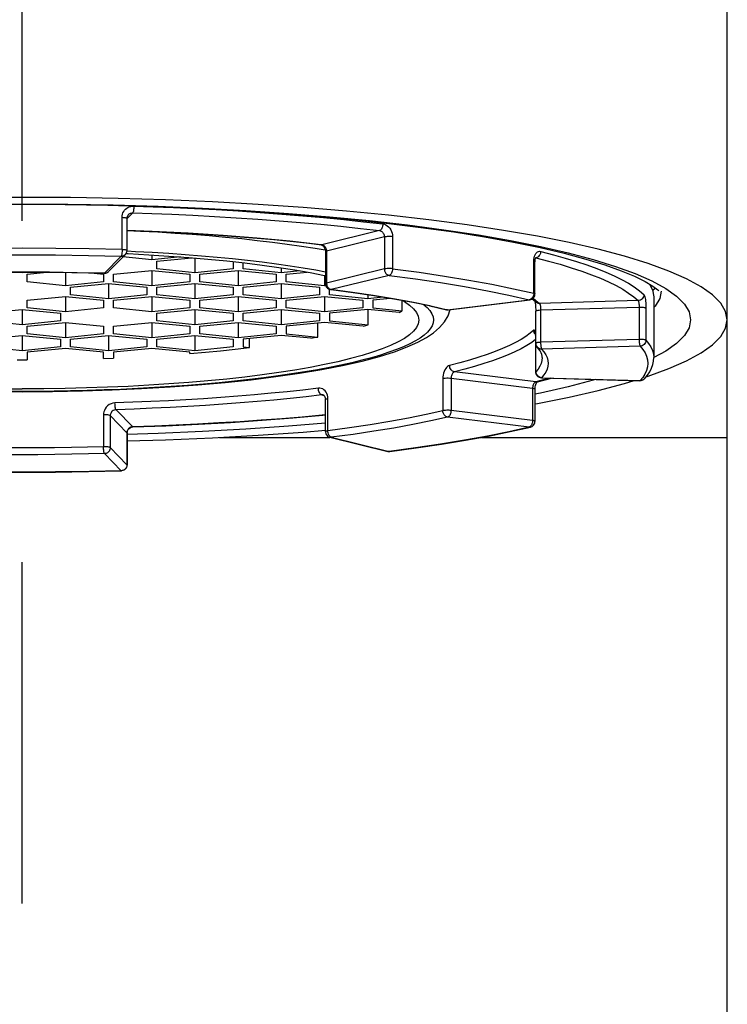
# Model space of a CAD drawing. Units: millimetres. Extents: x 20 to 820, y 19 to 1168.
# Drawn here: x 179 to 191, y 952 to 969 of the extents above; entities that cross this region are included whole.
import ezdxf

# ---------------------------------------------------------------- set-up
doc = ezdxf.new("R2010")
doc.units = ezdxf.units.MM
doc.header["$LTSCALE"] = 77.44
doc.linetypes.add('CENTER', pattern=[0.6, 0.375, -0.075, 0.075, -0.075])
for name, color, linetype in [('02___PRT_ALL_AXES', 7, 'CONTINUOUS'), ('ASSI', 7, 'CONTINUOUS'), ('GEOM', 7, 'CONTINUOUS')]:
    doc.layers.add(name, color=color, linetype=linetype)

msp = doc.modelspace()

# ---------------------------------------------------------------- linework, layer by layer
at = {"layer": '02___PRT_ALL_AXES', "color": 7, "linetype": 'CONTINUOUS'}
for p, q in [((180.3552, 965.1279), (180.3931, 965.1262)), ((180.3931, 965.1262), (180.7425, 965.1076)), ((182.0672, 965.0012), (182.3752, 964.967))]:
    msp.add_line(p, q, dxfattribs=at)
for points in [[(180.7425, 965.1076), (181.0857, 965.0857), (181.4215, 965.0606)], [(181.4215, 965.0606), (181.749, 965.0324), (182.0672, 965.0012)], [(182.3752, 964.967), (182.6722, 964.9299), (182.9571, 964.8902)], [(182.9571, 964.8902), (183.2292, 964.8478), (183.4877, 964.8029)], [(183.4877, 964.8029), (183.7318, 964.7556), (183.7481, 964.7521)], [(185.0611, 964.3274), (185.0912, 964.3104), (185.1794, 964.2488), (185.2483, 964.1864), (185.2977, 964.1235), (185.3273, 964.0603), (185.3372, 963.9968)], [(185.3372, 963.9968), (185.3273, 963.9334), (185.2977, 963.8701), (185.2483, 963.8072), (185.1794, 963.7448), (185.0912, 963.6832), (184.9839, 963.6226), (184.8578, 963.563), (184.7134, 963.5047), (184.551, 963.4478), (184.371, 963.3925), (184.1741, 963.339), (183.9609, 963.2875), (183.7318, 963.238), (183.4877, 963.1908), (183.2292, 963.1459), (182.9571, 963.1035), (182.6722, 963.0637), (182.3752, 963.0267), (182.0672, 962.9925), (181.749, 962.9612), (181.4215, 962.933), (181.0857, 962.9079), (180.7425, 962.886), (180.3931, 962.8674), (180.0383, 962.8521), (179.6793, 962.8401), (179.3171, 962.8316), (178.9532, 962.8264), (178.5872, 962.8247)], [(178.2213, 962.8264), (178.5872, 962.8247)]]:
    msp.add_lwpolyline(points, dxfattribs=at)
at = {"layer": 'ASSI', "color": 2, "linetype": 'CENTER'}
msp.add_line((178.5872, 686.8998), (178.5872, 1047.4182), dxfattribs=at)
at = {"layer": 'GEOM', "color": 7, "linetype": 'CONTINUOUS'}
for p, q in [((190.5872, 827.1651), (190.5872, 1028.3366)), ((180.3718, 965.1828), (180.3718, 965.7274)), ((180.3976, 965.7915), (180.398, 965.792)), ((183.707, 965.2589), (183.7184, 965.2466)), ((183.7184, 965.2466), (183.7286, 965.2316)), ((183.7286, 965.2316), (183.7371, 965.2143)), ((183.747, 965.1757), (183.7481, 965.1586)), ((183.7481, 965.1586), (183.7481, 964.614)), ((180.0587, 964.8218), (180.3433, 965.1128)), ((180.7922, 965.0221), (180.3026, 965.0712)), ((180.7922, 965.1044), (180.7922, 965.0221)), ((181.2811, 965.0711), (180.7922, 965.0221)), ((180.8772, 964.9965), (181.4726, 965.0562)), ((180.8772, 964.8662), (180.8772, 964.9965)), ((181.5272, 965.0515), (181.5272, 964.801)), ((187.3181, 965.0566), (187.3183, 965.0567)), ((187.3305, 965.0594), (187.3322, 965.0617)), ((180.0481, 964.8124), (180.0587, 964.8218)), ((180.1422, 964.7755), (180.7922, 964.8406)), ((180.7922, 964.8406), (180.7922, 964.58)), ((180.7922, 964.8406), (181.4422, 964.7755)), ((181.5272, 964.801), (180.8772, 964.8662)), ((182.1772, 964.8662), (181.5272, 964.801)), ((181.6122, 964.7755), (182.2622, 964.8406)), ((182.1772, 964.9889), (182.1772, 964.8662)), ((182.2622, 964.8406), (182.2622, 964.58)), ((182.2622, 964.8406), (182.9122, 964.7755)), ((182.3472, 964.8662), (182.3472, 964.9701)), ((182.9972, 964.801), (182.3472, 964.8662)), ((182.9972, 964.8839), (182.9972, 964.801)), ((183.315, 964.8329), (182.9972, 964.801)), ((187.3143, 964.4411), (187.3143, 964.9857)), ((178.5872, 964.801), (178.4935, 964.8104)), ((178.5872, 964.8108), (178.5872, 964.801)), ((178.681, 964.8104), (178.5872, 964.801)), ((178.6722, 964.7755), (179.0063, 964.8089)), ((178.6722, 964.6451), (178.6722, 964.7755)), ((179.3222, 964.8051), (179.3222, 964.58)), ((179.758, 964.7969), (179.9722, 964.7755)), ((179.9722, 964.7755), (179.9722, 964.6451)), ((180.1422, 964.6451), (180.1422, 964.7755)), ((181.4422, 964.7755), (181.4422, 964.6451)), ((181.6122, 964.6451), (181.6122, 964.7755)), ((182.9122, 964.7755), (182.9122, 964.6451)), ((183.0822, 964.7755), (183.4395, 964.8113)), ((183.0822, 964.6451), (183.0822, 964.7755)), ((183.7322, 964.7555), (183.7322, 964.58)), ((179.3222, 964.58), (178.6722, 964.6451)), ((179.9722, 964.6451), (179.3222, 964.58)), ((179.4072, 964.5544), (180.0572, 964.6196)), ((179.4072, 964.4241), (179.4072, 964.5544)), ((180.0572, 964.6196), (180.0572, 964.3589)), ((180.0572, 964.6196), (180.7072, 964.5544)), ((180.7922, 964.58), (180.1422, 964.6451)), ((180.7072, 964.5544), (180.7072, 964.4241)), ((181.4422, 964.6451), (180.7922, 964.58)), ((180.8772, 964.5544), (181.5272, 964.6196)), ((180.8772, 964.4241), (180.8772, 964.5544)), ((181.5272, 964.6196), (181.5272, 964.3589)), ((181.5272, 964.6196), (182.1772, 964.5544)), ((182.2622, 964.58), (181.6122, 964.6451)), ((182.1772, 964.5544), (182.1772, 964.4241)), ((182.9122, 964.6451), (182.2622, 964.58)), ((182.3472, 964.5544), (182.9972, 964.6196)), ((182.3472, 964.4241), (182.3472, 964.5544)), ((182.9972, 964.6196), (182.9972, 964.3589)), ((182.9972, 964.6196), (183.6472, 964.5544)), ((183.7322, 964.58), (183.0822, 964.6451)), ((183.6472, 964.5544), (183.6472, 964.4241)), ((183.7513, 964.5819), (183.7322, 964.58)), ((183.7481, 964.6139), (183.7504, 964.5924)), ((183.767, 964.5554), (183.7809, 964.5399)), ((183.8172, 964.4241), (183.8172, 964.5189)), ((184.2066, 964.4653), (183.8355, 964.5148)), ((189.3632, 964.5402), (189.3178, 964.5014)), ((189.4073, 964.5074), (189.4245, 964.4923)), ((178.6722, 964.3333), (179.3222, 964.3985)), ((178.6722, 964.203), (178.6722, 964.3333)), ((179.3222, 964.3985), (179.3222, 964.1378)), ((179.3222, 964.3985), (179.9722, 964.3333)), ((180.0572, 964.3589), (179.4072, 964.4241)), ((179.9722, 964.3333), (179.9722, 964.203)), ((180.7072, 964.4241), (180.0572, 964.3589)), ((180.1422, 964.3333), (180.7922, 964.3985)), ((180.1422, 964.203), (180.1422, 964.3333)), ((180.7922, 964.3985), (180.7922, 964.1378)), ((180.7922, 964.3985), (181.4422, 964.3333)), ((181.5272, 964.3589), (180.8772, 964.4241)), ((181.4422, 964.3333), (181.4422, 964.203)), ((182.1772, 964.4241), (181.5272, 964.3589)), ((181.6122, 964.3333), (182.2622, 964.3985)), ((181.6122, 964.203), (181.6122, 964.3333)), ((182.2622, 964.3985), (182.2622, 964.1378)), ((182.2622, 964.3985), (182.9122, 964.3333)), ((182.9972, 964.3589), (182.3472, 964.4241)), ((182.9122, 964.3333), (182.9122, 964.203)), ((183.6472, 964.4241), (182.9972, 964.3589)), ((183.0822, 964.3333), (183.7322, 964.3985)), ((183.0822, 964.203), (183.0822, 964.3333)), ((183.7322, 964.3985), (183.7322, 964.1378)), ((183.7322, 964.3985), (184.3822, 964.3333)), ((184.4672, 964.3589), (183.8172, 964.4241)), ((184.3822, 964.3333), (184.3822, 964.203)), ((184.4672, 964.4267), (184.4672, 964.3589)), ((184.7288, 964.3851), (184.4672, 964.3589)), ((184.8574, 964.3639), (184.5522, 964.3333)), ((184.5522, 964.3333), (184.5522, 964.203)), ((185.0532, 964.1528), (185.0532, 964.3319)), ((185.8401, 964.171), (187.2265, 964.3418)), ((187.2265, 964.3418), (187.244, 964.3456)), ((187.3244, 964.3034), (187.2634, 964.3542)), ((187.2896, 964.3753), (187.3007, 964.3907)), ((189.3372, 964.3937), (189.3372, 963.3567)), ((177.9372, 964.1123), (178.5872, 964.1774)), ((178.5872, 964.1774), (178.5872, 963.9168)), ((178.5872, 964.1774), (179.2372, 964.1123)), ((179.3222, 964.1378), (178.6722, 964.203)), ((179.9722, 964.203), (179.3222, 964.1378)), ((180.7922, 964.1378), (180.1422, 964.203)), ((181.4422, 964.203), (180.7922, 964.1378)), ((180.8772, 964.1123), (181.5272, 964.1774)), ((181.5272, 964.1774), (181.5272, 963.9168)), ((181.5272, 964.1774), (182.1772, 964.1123)), ((182.2622, 964.1378), (181.6122, 964.203)), ((182.9122, 964.203), (182.2622, 964.1378)), ((182.3472, 964.1123), (182.9972, 964.1774)), ((182.9972, 964.1774), (182.9972, 963.9168)), ((182.9972, 964.1774), (183.6472, 964.1123)), ((183.7322, 964.1378), (183.0822, 964.203)), ((184.3822, 964.203), (183.7322, 964.1378)), ((184.4672, 964.1774), (183.8172, 964.1123)), ((185.001, 964.1239), (184.4672, 964.1774)), ((184.475, 963.916), (184.475, 964.1774)), ((184.5522, 964.203), (185.0532, 964.1528)), ((185.8316, 964.1703), (185.8401, 964.171)), ((185.8359, 964.0666), (185.8735, 964.1751)), ((179.2372, 964.1123), (179.2372, 963.9819)), ((180.8772, 963.9819), (180.8772, 964.1123)), ((182.1772, 964.1123), (182.1772, 963.9819)), ((182.3472, 963.9819), (182.3472, 964.1123)), ((183.6472, 964.1123), (183.6472, 963.9819)), ((183.8172, 964.1123), (183.8172, 963.9819)), ((187.3271, 963.1136), (187.3271, 964.1444)), ((178.5872, 963.9168), (177.9372, 963.9819)), ((179.2372, 963.9819), (178.5872, 963.9168)), ((178.6722, 963.8912), (179.3222, 963.9564)), ((178.6722, 963.7609), (178.6722, 963.8912)), ((179.3222, 963.9564), (179.3222, 963.6957)), ((179.3222, 963.9564), (179.9722, 963.8912)), ((179.9722, 963.8912), (179.9722, 963.7609)), ((180.1422, 963.8912), (180.7922, 963.9564)), ((180.1422, 963.7609), (180.1422, 963.8912)), ((180.7922, 963.9564), (180.7922, 963.6957)), ((180.7922, 963.9564), (181.4422, 963.8912)), ((181.5272, 963.9168), (180.8772, 963.9819)), ((181.4422, 963.8912), (181.4422, 963.7609)), ((182.1772, 963.9819), (181.5272, 963.9168)), ((181.6122, 963.8912), (182.2622, 963.9564)), ((181.6122, 963.7609), (181.6122, 963.8912)), ((182.2622, 963.9564), (182.2622, 963.6957)), ((182.2622, 963.9564), (182.9122, 963.8912)), ((182.9972, 963.9168), (182.3472, 963.9819)), ((182.9122, 963.8912), (182.9122, 963.7609)), ((183.6472, 963.9819), (182.9972, 963.9168)), ((183.7322, 963.9564), (183.0822, 963.8912)), ((183.0822, 963.8912), (183.0822, 963.7609)), ((183.616, 963.7073), (183.616, 963.9447)), ((184.39, 963.8904), (183.7322, 963.9564)), ((183.8172, 963.9819), (184.475, 963.916)), ((184.39, 963.8904), (184.4329, 963.9032)), ((184.4329, 963.9032), (184.475, 963.916)), ((177.9372, 963.6701), (178.5872, 963.7353)), ((178.5872, 963.7353), (178.5872, 963.4746)), ((178.5872, 963.7353), (179.2372, 963.6701)), ((179.3222, 963.6957), (178.6722, 963.7609)), ((179.2372, 963.6701), (179.2372, 963.5398)), ((179.9722, 963.7609), (179.3222, 963.6957)), ((179.4072, 963.6701), (180.0572, 963.7353)), ((179.4072, 963.5398), (179.4072, 963.6701)), ((180.0572, 963.7353), (180.0572, 963.4746)), ((180.0572, 963.7353), (180.7072, 963.6701)), ((180.7922, 963.6957), (180.1422, 963.7609)), ((180.7072, 963.6701), (180.7072, 963.5398)), ((181.4422, 963.7609), (180.7922, 963.6957)), ((180.8772, 963.6701), (181.5272, 963.7353)), ((180.8772, 963.5398), (180.8772, 963.6701)), ((181.5272, 963.7353), (181.5272, 963.4746)), ((181.5272, 963.7353), (182.1772, 963.6701)), ((182.2622, 963.6957), (181.6122, 963.7609)), ((182.1772, 963.6701), (182.1772, 963.5398)), ((182.9122, 963.7609), (182.2622, 963.6957)), ((182.9972, 963.7353), (182.3472, 963.6701)), ((182.3472, 963.6701), (182.3472, 963.5398)), ((182.4568, 963.5288), (182.4568, 963.6811)), ((183.4982, 963.6851), (182.9972, 963.7353)), ((183.0822, 963.7609), (183.616, 963.7073)), ((183.4982, 963.6851), (183.5576, 963.6962)), ((183.5576, 963.6962), (183.616, 963.7073)), ((178.5872, 963.4746), (177.9372, 963.5398)), ((179.2372, 963.5398), (178.5872, 963.4746)), ((179.3222, 963.5142), (178.6722, 963.4491)), ((179.9722, 963.4491), (179.3222, 963.5142)), ((180.0572, 963.4746), (179.4072, 963.5398)), ((180.7072, 963.5398), (180.0572, 963.4746)), ((180.7922, 963.5142), (180.1422, 963.4491)), ((181.4422, 963.4491), (180.7922, 963.5142)), ((181.5272, 963.4746), (180.8772, 963.5398)), ((182.1772, 963.5398), (181.5272, 963.4746)), ((182.3472, 963.5398), (182.4568, 963.5288)), ((187.3795, 963.5011), (187.3532, 963.5324)), ((187.4008, 963.4705), (187.3795, 963.5011)), ((178.5022, 963.3172), (178.6722, 963.3172)), ((178.6722, 963.4491), (178.6722, 963.3172)), ((179.9722, 963.342), (179.9722, 963.4491)), ((179.9722, 963.342), (180.1422, 963.3486)), ((180.1422, 963.4491), (180.1422, 963.3486)), ((181.4422, 963.4271), (181.4422, 963.4491)), ((187.417, 963.4407), (187.4008, 963.4705)), ((187.3502, 963.0497), (187.3654, 963.0349)), ((187.3543, 962.9452), (187.5943, 963.0086)), ((187.4241, 963.0136), (189.1002, 962.9642)), ((189.1684, 962.9884), (189.1766, 962.9963)), ((189.2045, 963.0296), (189.2419, 963.0411)), ((187.3143, 962.8169), (187.3143, 962.2723)), ((187.3561, 962.9448), (187.3576, 962.9461)), ((189.1002, 962.9642), (189.1193, 962.9655)), ((183.7085, 962.7211), (183.7103, 962.7206)), ((183.7475, 962.656), (183.7481, 962.644)), ((183.7481, 962.0994), (183.7481, 962.644)), ((180.395, 962.1393), (180.4077, 962.1525)), ((180.4565, 962.1763), (180.4721, 962.178)), ((186.892, 962.0966), (187.2376, 962.1751)), ((180.3718, 962.0752), (180.3718, 961.5306)), ((180.376, 962.1036), (180.3852, 962.125)), ((180.3852, 962.125), (180.395, 962.1393)), ((183.8243, 962.0022), (184.8082, 961.7615)), ((180.3718, 961.5306), (180.3703, 961.5129))]:
    msp.add_line(p, q, dxfattribs=at)
at = {"layer": 'GEOM', "color": 9, "linetype": 'CONTINUOUS'}
for p, q in [((180.2877, 965.1999), (180.2877, 965.7445)), ((180.3752, 965.7241), (180.469, 965.82)), ((180.398, 965.792), (180.409, 965.8014)), ((180.3718, 965.5212), (180.6011, 965.5107)), ((180.6011, 965.5107), (180.8956, 965.4948)), ((180.8956, 965.4948), (181.19, 965.4766)), ((184.6688, 965.5179), (183.6849, 965.2772)), ((181.19, 965.4766), (181.4816, 965.456)), ((182.0495, 965.4083), (182.3228, 965.3813)), ((184.7504, 965.4094), (183.7665, 965.1686)), ((184.7504, 965.4094), (184.7504, 964.8648)), ((184.8906, 965.4134), (184.8906, 964.8688)), ((180.2877, 965.1999), (180.2864, 965.1607)), ((182.8473, 965.3217), (183.0979, 965.289)), ((183.0979, 965.289), (183.3404, 965.2544)), ((183.3404, 965.2544), (183.5742, 965.218)), ((183.4194, 965.3079), (183.6849, 965.2772)), ((183.5742, 965.218), (183.7445, 965.1891)), ((183.685, 965.2772), (183.673, 965.2764)), ((183.6849, 965.2772), (183.6978, 965.2745)), ((183.7427, 965.2416), (183.751, 965.2288)), ((183.7665, 965.1686), (183.7665, 964.6241)), ((179.9872, 964.7932), (180.2718, 965.0843)), ((181.3626, 965.1127), (181.6376, 965.0909)), ((187.2953, 964.4513), (187.2953, 964.9959)), ((187.3011, 965.0551), (187.3081, 965.0818)), ((187.3461, 965.0597), (187.3301, 965.0558)), ((183.3692, 964.8845), (183.5844, 964.848)), ((183.5844, 964.848), (183.7481, 964.8178)), ((184.7504, 964.8648), (183.7665, 964.6241)), ((179.9872, 964.7932), (179.9846, 964.7917)), ((184.8319, 964.7563), (183.8481, 964.5155)), ((183.8367, 964.5179), (183.8481, 964.5155)), ((185.8279, 964.1717), (187.2143, 964.3426)), ((187.2302, 964.3464), (187.2143, 964.3426)), ((187.2816, 964.3677), (187.3312, 964.3313)), ((187.3312, 964.3313), (187.3936, 964.2771)), ((189.0697, 964.3265), (187.3936, 964.2771)), ((189.4609, 964.4851), (189.4369, 964.3633)), ((185.5413, 964.2366), (185.8279, 964.1717)), ((185.8062, 964.1726), (185.8047, 964.1729)), ((185.8279, 964.1717), (185.8123, 964.1716)), ((185.8279, 964.1717), (185.8326, 964.1709)), ((185.8326, 964.1709), (185.8375, 964.1708)), ((189.0864, 964.2109), (187.4103, 964.1615)), ((187.4103, 964.1615), (187.4103, 963.6169)), ((189.0864, 964.2109), (189.0864, 963.6663)), ((189.2019, 964.1966), (189.2019, 963.652)), ((187.2971, 963.8047), (187.2952, 963.824)), ((189.0864, 963.6663), (187.4103, 963.6169)), ((187.3283, 963.1163), (187.3283, 963.5886)), ((189.1032, 963.5507), (187.4271, 963.5013)), ((185.747, 962.998), (185.747, 962.4534)), ((185.8857, 963.0019), (185.8857, 962.4573)), ((187.2722, 962.8311), (185.8857, 963.0019)), ((187.3301, 962.9437), (185.9436, 963.1146)), ((187.3271, 963.1136), (187.3283, 963.1163)), ((187.5425, 962.9988), (187.3301, 962.9437)), ((187.4271, 963.0151), (187.4079, 963.0175)), ((187.4271, 963.0151), (189.1032, 962.9657)), ((187.579, 963.0091), (187.5425, 962.9988)), ((189.1496, 963.0208), (189.1032, 962.9657)), ((189.1767, 962.9964), (189.1766, 962.9963)), ((187.2722, 962.8311), (187.2722, 962.2865)), ((187.3461, 962.9437), (187.3301, 962.9437)), ((187.3543, 962.9452), (187.3461, 962.9437)), ((183.6849, 962.7224), (183.7231, 962.713)), ((183.709, 962.7209), (183.7085, 962.7211)), ((183.7813, 962.7183), (183.7716, 962.7457)), ((183.7893, 962.1134), (183.7893, 962.658)), ((187.4102, 962.7531), (187.3143, 962.734)), ((179.9715, 962.3834), (179.9715, 961.8388)), ((180.0858, 962.3692), (180.0858, 961.8246)), ((180.3704, 962.0781), (180.0858, 962.3692)), ((180.469, 962.1795), (180.1844, 962.4706)), ((187.2143, 962.1738), (185.8279, 962.3447)), ((187.2722, 962.2865), (185.8857, 962.4573)), ((180.4561, 962.1782), (180.4434, 962.1753)), ((180.469, 962.1795), (180.4561, 962.1782)), ((180.4721, 962.178), (180.469, 962.1795)), ((187.2231, 962.1771), (187.2143, 962.1738)), ((187.2376, 962.1751), (187.2374, 962.175)), ((180.3713, 962.091), (180.3704, 962.0781)), ((180.3704, 962.0781), (180.3704, 961.5335)), ((180.3718, 962.0752), (180.3704, 962.0781)), ((180.3738, 962.1037), (180.3713, 962.091)), ((180.8991, 962.0658), (180.3726, 962.05)), ((181.9428, 961.9998), (183.8242, 961.9998)), ((183.8245, 962.0022), (183.8242, 962.0023)), ((183.8481, 962.0009), (184.8319, 961.7601)), ((186.4043, 961.9998), (190.5872, 961.9998)), ((180.3704, 961.5335), (180.0858, 961.8246)), ((185.2795, 961.8196), (184.8319, 961.7601)), ((180.2718, 961.4321), (179.9872, 961.7232)), ((184.8083, 961.7614), (184.8082, 961.7615)), ((184.811, 961.7609), (184.8083, 961.7614)), ((184.8146, 961.7601), (184.811, 961.7609)), ((184.8443, 961.7594), (184.8319, 961.7601)), ((180.3718, 961.5306), (180.3704, 961.5335)), ((180.2746, 961.4307), (180.2718, 961.4321)), ((180.3477, 961.47), (180.3384, 961.4599))]:
    msp.add_line(p, q, dxfattribs=at)
at = {"layer": 'GEOM', "color": 7, "linetype": 'CONTINUOUS'}
for points in [[(178.5872, 966.0836), (177.7664, 966.0787), (176.9532, 966.0641), (176.1458, 966.0399), (175.3497, 966.0063), (174.5687, 965.9632), (173.8064, 965.911), (173.0665, 965.8499), (172.3522, 965.7802), (171.6671, 965.7021), (171.0142, 965.6162), (170.3967, 965.5227), (169.8172, 965.4221), (169.2788, 965.3148), (168.7836, 965.2014), (168.3343, 965.0825), (167.9326, 964.9584), (167.5808, 964.8299), (167.2801, 964.6976), (167.0323, 964.562), (166.8382, 964.4237), (166.6991, 964.2835), (166.6152, 964.142), (166.5873, 963.9998)], [(190.5872, 963.9998), (190.5593, 964.142), (190.4754, 964.2835), (190.3363, 964.4237), (190.1422, 964.562), (189.8944, 964.6976), (189.5937, 964.8299), (189.2419, 964.9584), (188.8402, 965.0825), (188.3909, 965.2014), (187.8957, 965.3148), (187.3573, 965.4221), (186.7778, 965.5227), (186.1603, 965.6162), (185.5074, 965.7021), (184.8223, 965.7802), (184.108, 965.8499), (183.3681, 965.911), (182.6058, 965.9632), (181.8248, 966.0063), (181.0287, 966.0399), (180.2212, 966.0641), (179.4081, 966.0787), (178.5872, 966.0836)], [(167.7676, 964.5077), (167.8551, 964.5729), (167.9865, 964.6518), (168.1659, 964.7409), (168.3942, 964.8363), (168.6705, 964.9349), (168.9943, 965.0345), (169.3628, 965.1331), (169.7747, 965.2296), (170.2269, 965.3226), (170.7175, 965.4114), (171.2436, 965.4952), (171.8029, 965.5734), (172.3925, 965.6456), (173.0099, 965.7113), (173.6519, 965.7701), (174.3158, 965.8216), (174.9986, 965.8657), (175.6972, 965.9021), (176.4085, 965.9306), (177.1294, 965.951), (177.8567, 965.9633), (178.5872, 965.9674)], [(178.5872, 965.9674), (179.3177, 965.9633), (180.0449, 965.951), (180.7658, 965.9306), (181.477, 965.9021), (182.1756, 965.8657), (182.8584, 965.8216), (183.5223, 965.7701), (184.1643, 965.7113), (184.7816, 965.6456), (185.3713, 965.5735), (185.9307, 965.4952), (186.4569, 965.4114), (186.9476, 965.3226), (187.3999, 965.2296), (187.8119, 965.1331), (188.1805, 965.0344), (188.5045, 964.9347), (188.7809, 964.8361), (189.0093, 964.7406), (189.1887, 964.6514), (189.3199, 964.5725), (189.4073, 964.5074)], [(180.3718, 965.7274), (180.3728, 965.7408), (180.3768, 965.7577), (180.3845, 965.7744)], [(180.3845, 965.7744), (180.3863, 965.7774), (180.3943, 965.788), (180.398, 965.7919)], [(183.673, 965.2764), (183.1397, 965.3358), (182.583, 965.3885), (182.0058, 965.4343), (181.411, 965.4729), (180.8018, 965.504), (180.3718, 965.5203)], [(180.3433, 965.1128), (180.3518, 965.1227), (180.359, 965.1337), (180.3647, 965.1456), (180.3687, 965.1581), (180.3712, 965.1711), (180.3718, 965.1828)], [(183.6729, 965.2764), (183.6836, 965.2737), (183.6951, 965.268), (183.707, 965.2589)], [(183.7371, 965.2143), (183.7433, 965.1955), (183.747, 965.1757)], [(187.3143, 964.9857), (187.3145, 964.9946), (187.316, 965.0131)], [(187.316, 965.0131), (187.3189, 965.0294), (187.3228, 965.0428), (187.3269, 965.0529), (187.3305, 965.0594)], [(179.9844, 964.7918), (179.5209, 964.8023), (179.0547, 964.8087), (178.5872, 964.8108), (178.1198, 964.8087), (177.6536, 964.8023), (177.1901, 964.7918)], [(179.9844, 964.7918), (179.9965, 964.7922), (180.0103, 964.7944)], [(180.0103, 964.7944), (180.0237, 964.7986), (180.0363, 964.8046), (180.0481, 964.8124)], [(183.7504, 964.5924), (183.7568, 964.5731), (183.767, 964.5554)], [(183.7809, 964.5399), (183.7979, 964.5275), (183.8174, 964.5188), (183.8356, 964.5148)], [(189.2642, 964.606), (189.316, 964.5109), (189.3372, 964.3937)], [(185.5224, 964.2368), (185.2207, 964.2982), (184.9002, 964.3569), (184.5618, 964.4127), (184.2066, 964.4653)], [(187.244, 964.3456), (187.2609, 964.3526), (187.2762, 964.3625), (187.2896, 964.3753)], [(187.3007, 964.3907), (187.3088, 964.4084), (187.3134, 964.4278), (187.3143, 964.441)], [(171.301, 964.1751), (171.3388, 964.0662), (171.4006, 963.9624), (171.4838, 963.8667), (171.5859, 963.7794), (171.7097, 963.6966), (171.8583, 963.6164), (172.037, 963.5369), (172.2537, 963.4563), (172.5093, 963.3764), (172.8064, 963.2976), (173.1384, 963.2225), (173.4928, 963.1537), (173.8718, 963.0902), (174.2738, 963.0322), (174.6969, 962.9797), (175.1394, 962.933), (175.5991, 962.892), (176.0738, 962.8571), (176.5611, 962.8283), (177.0586, 962.8058), (177.5639, 962.7897), (178.0743, 962.78), (178.5872, 962.7767)], [(185.001, 964.1239), (185.0145, 964.1311), (185.0277, 964.1383), (185.0406, 964.1455), (185.0532, 964.1528)], [(185.5224, 964.2368), (185.8062, 964.1726), (185.8146, 964.1711), (185.8231, 964.1703), (185.8316, 964.1703)], [(187.3126, 964.3132), (187.314, 964.307), (187.3163, 964.2954), (187.3185, 964.2814)], [(187.3185, 964.2814), (187.3206, 964.2651), (187.3225, 964.2467)], [(187.3225, 964.2467), (187.3242, 964.2263), (187.3256, 964.2043), (187.3265, 964.1809), (187.327, 964.1565), (187.3271, 964.1444)], [(178.5872, 962.7767), (179.1009, 962.78), (179.612, 962.7897), (180.1179, 962.8059), (180.616, 962.8285), (181.1039, 962.8573), (181.5791, 962.8923), (182.0392, 962.9334), (182.4821, 962.9803), (182.9055, 963.0328), (183.3077, 963.091), (183.6867, 963.1546), (184.0411, 963.2236), (184.373, 963.2988), (184.6697, 963.3777), (184.9243, 963.4576), (185.1402, 963.538), (185.3183, 963.6174), (185.4663, 963.6975), (185.5896, 963.7802), (185.6914, 963.8674), (185.7743, 963.963), (185.8359, 964.0666)], [(189.2419, 963.0411), (189.5937, 963.1696), (189.8944, 963.302), (190.1422, 963.4376), (190.3363, 963.5758), (190.4754, 963.716), (190.5593, 963.8576), (190.5872, 963.9998)], [(187.3182, 963.7743), (187.3184, 963.7735), (187.3194, 963.7692), (187.3208, 963.7617), (187.3222, 963.7517), (187.3236, 963.7394), (187.3249, 963.7251)], [(181.4422, 963.4271), (181.7062, 963.4497), (181.9633, 963.4742), (182.2135, 963.5006), (182.4568, 963.5288)], [(187.3271, 963.5997), (187.3271, 963.5969), (187.3303, 963.5747), (187.3385, 963.5535), (187.3514, 963.5345), (187.3536, 963.5319)], [(187.4372, 963.3567), (187.4351, 963.3839), (187.4284, 963.4119), (187.417, 963.4407)], [(189.1767, 962.9964), (189.2269, 963.0563), (189.2673, 963.1164), (189.2984, 963.1768), (189.3202, 963.2372), (189.333, 963.2972), (189.3372, 963.3567)], [(187.3271, 963.1136), (187.3273, 963.1068), (187.3309, 963.0864)], [(187.3309, 963.0864), (187.3385, 963.0671), (187.3502, 963.0497)], [(187.3654, 963.0349), (187.3834, 963.0236), (187.4032, 963.0165), (187.4241, 963.0136)], [(189.1193, 962.9655), (189.137, 962.9701), (189.1536, 962.9778), (189.1684, 962.9884)], [(187.3143, 962.57), (187.3573, 962.5775), (187.8957, 962.6847), (188.3909, 962.7981), (188.8402, 962.9171), (189.0022, 962.9671)], [(187.3143, 962.8169), (187.3149, 962.8341), (187.3178, 962.8575), (187.3227, 962.88)], [(187.3227, 962.88), (187.3293, 962.9003), (187.3367, 962.9173), (187.3443, 962.9305), (187.3511, 962.9396), (187.3561, 962.9448)], [(183.7103, 962.7206), (183.718, 962.7171), (183.7256, 962.711), (183.733, 962.7018), (183.7397, 962.689), (183.7447, 962.6735), (183.7475, 962.656)], [(180.4721, 962.178), (181.0335, 962.1983), (181.5879, 962.2237), (182.1337, 962.2543), (182.6693, 962.2899), (183.1934, 962.3305), (183.7042, 962.3759), (183.7481, 962.3803)], [(180.4077, 962.1525), (180.4226, 962.1633), (180.4391, 962.1713), (180.4565, 962.1763)], [(187.2374, 962.175), (187.2493, 962.1787), (187.2651, 962.1862), (187.2793, 962.1963)], [(187.2793, 962.1963), (187.2916, 962.2089), (187.3017, 962.2237)], [(187.3017, 962.2237), (187.3091, 962.2404), (187.3134, 962.2586), (187.3143, 962.2723)], [(180.3718, 962.0752), (180.3721, 962.0827), (180.376, 962.1036)], [(180.3759, 961.94), (181.0287, 961.9596), (181.8248, 961.9933), (182.6058, 962.0363), (183.3681, 962.0885), (183.7464, 962.1198)], [(183.7481, 962.0994), (183.749, 962.086), (183.7531, 962.068), (183.7607, 962.0508)], [(183.7607, 962.0508), (183.7716, 962.0349), (183.7859, 962.0211)], [(183.7859, 962.0211), (183.803, 962.0101), (183.8242, 962.0023)], [(184.8444, 961.7594), (185.2929, 961.819), (185.723, 961.8826), (186.1336, 961.9502), (186.5236, 962.0216), (186.892, 962.0966)], [(184.8082, 961.7615), (184.8146, 961.7601), (184.8212, 961.7592), (184.8279, 961.7587), (184.8346, 961.7587), (184.8411, 961.759), (184.8444, 961.7594)], [(180.3703, 961.5129), (180.365, 961.4943), (180.3563, 961.477), (180.3442, 961.4616)], [(176.8999, 961.4307), (177.4597, 961.4177), (178.0227, 961.4099), (178.5872, 961.4073), (179.1518, 961.4099), (179.7148, 961.4177), (180.2746, 961.4307)], [(180.3442, 961.4616), (180.3293, 961.4488), (180.3121, 961.4391), (180.2931, 961.4329), (180.2746, 961.4307)]]:
    msp.add_lwpolyline(points, dxfattribs=at)
at = {"layer": 'GEOM', "color": 9, "linetype": 'CONTINUOUS'}
for points in [[(167.6343, 964.5328), (167.8692, 964.6613), (168.1543, 964.7868), (168.4879, 964.9086), (168.8688, 965.0262), (169.2948, 965.139), (169.7643, 965.2465), (170.2748, 965.3481), (170.8243, 965.4435), (171.4098, 965.5322), (172.0288, 965.6136), (172.6784, 965.6876), (173.3556, 965.7537), (174.0572, 965.8116), (174.7797, 965.8611), (175.5201, 965.9019), (176.2754, 965.9338), (177.041, 965.9567), (177.811, 965.9704), (178.5872, 965.975)], [(178.5872, 965.975), (179.3636, 965.9704), (180.1336, 965.9567), (180.8992, 965.9338), (181.6545, 965.9019), (182.3948, 965.8611), (183.1174, 965.8116), (183.819, 965.7537), (184.4962, 965.6876), (185.1458, 965.6136), (185.7648, 965.5321), (186.3503, 965.4435), (186.8997, 965.3481), (187.4103, 965.2465), (187.8798, 965.139), (188.3058, 965.0262), (188.6866, 964.9086), (189.0202, 964.7868), (189.3053, 964.6613)], [(180.2877, 965.7445), (180.2894, 965.7704), (180.2945, 965.7954), (180.3028, 965.8193), (180.3144, 965.8422)], [(180.3144, 965.8422), (180.3288, 965.8632), (180.3457, 965.8819), (180.3653, 965.8983), (180.3869, 965.912), (180.4102, 965.9228), (180.4349, 965.9304), (180.4603, 965.9346), (180.4867, 965.9356)], [(180.4867, 965.9356), (180.4863, 965.9161), (180.4853, 965.8966), (180.4837, 965.878), (180.4815, 965.861), (180.4788, 965.8461), (180.4758, 965.8341), (180.4725, 965.8253), (180.469, 965.82)], [(180.4867, 965.9356), (180.8159, 965.9244), (181.16, 965.9107), (181.5201, 965.8942), (181.8894, 965.8747), (182.2628, 965.8525), (182.6361, 965.8275), (183.0039, 965.8001), (183.3653, 965.7704), (183.7173, 965.7387), (184.0612, 965.7048), (184.3977, 965.6688), (184.7259, 965.6307)], [(180.2877, 965.7445), (180.3067, 965.7436), (180.3244, 965.7421), (180.3401, 965.7401), (180.3531, 965.7375), (180.363, 965.7345), (180.3693, 965.7313), (180.3718, 965.7279), (180.3718, 965.7274)], [(180.409, 965.8014), (180.4197, 965.8083), (180.4312, 965.8137), (180.4434, 965.8174), (180.4561, 965.8196), (180.469, 965.82)], [(180.469, 965.82), (180.7956, 965.8091), (181.136, 965.7954), (181.4928, 965.7789), (181.8587, 965.7597), (182.2285, 965.7376), (182.5984, 965.7129), (182.9628, 965.6858), (183.3209, 965.6564), (183.6696, 965.625), (184.0103, 965.5914), (184.3434, 965.5557), (184.6688, 965.5179)], [(180.3718, 965.5225), (180.4934, 965.5183), (180.7995, 965.5057), (181.1021, 965.4913), (181.403, 965.475), (181.7047, 965.4566), (182.0039, 965.4362), (182.2982, 965.414), (182.5875, 965.39), (182.8706, 965.3644), (183.148, 965.337), (183.4194, 965.3079)], [(184.7259, 965.6307), (184.7248, 965.6112), (184.7216, 965.5919), (184.7163, 965.5736), (184.7092, 965.5569), (184.7006, 965.5425), (184.6907, 965.5309), (184.68, 965.5226), (184.6688, 965.5179)], [(184.6688, 965.5179), (184.6819, 965.5152), (184.6945, 965.51), (184.7064, 965.5025), (184.7173, 965.4931), (184.7269, 965.4818), (184.7351, 965.469), (184.7417, 965.455), (184.7465, 965.4401), (184.7494, 965.4248), (184.7504, 965.4094)], [(184.7259, 965.6307), (184.7524, 965.6249), (184.7774, 965.6146), (184.8013, 965.5997), (184.8234, 965.5808), (184.8429, 965.5582), (184.8596, 965.5327), (184.8729, 965.5046), (184.8827, 965.4749), (184.8885, 965.4447), (184.8906, 965.4134)], [(181.4816, 965.456), (181.7685, 965.4332), (182.0495, 965.4083)], [(182.3228, 965.3813), (182.5888, 965.3525), (182.8473, 965.3217)], [(184.8906, 965.4134), (184.8735, 965.4152), (184.8549, 965.4163), (184.8353, 965.4167), (184.8157, 965.4165), (184.7966, 965.4156), (184.7789, 965.4141), (184.7633, 965.412), (184.7504, 965.4094)], [(176.8868, 965.1999), (177.4524, 965.213), (178.0206, 965.2208), (178.59, 965.2234), (179.1588, 965.2208), (179.7252, 965.2129), (180.2877, 965.1999)], [(180.2864, 965.1607), (180.2849, 965.142), (180.283, 965.1249), (180.2806, 965.1099), (180.2778, 965.098), (180.2751, 965.0895), (180.2718, 965.0843)], [(180.2877, 965.1999), (180.3068, 965.199), (180.3246, 965.1975), (180.3403, 965.1954), (180.3534, 965.1928), (180.3632, 965.1898), (180.3694, 965.1866), (180.3718, 965.1832), (180.3718, 965.1828)], [(180.3713, 965.1719), (180.5182, 965.1652), (180.8007, 965.15)], [(183.6978, 965.2745), (183.7103, 965.2694), (183.7221, 965.2621), (183.733, 965.2528), (183.7427, 965.2416)], [(183.7665, 965.1687), (183.7544, 965.1647), (183.7485, 965.1603), (183.7481, 965.1586)], [(183.751, 965.2288), (183.7576, 965.2148), (183.7625, 965.1999), (183.7655, 965.1844), (183.7665, 965.1686)], [(187.3081, 965.0818), (187.3177, 965.1058), (187.3297, 965.1264), (187.3436, 965.1432), (187.3592, 965.1556), (187.3761, 965.1634), (187.3937, 965.1662), (187.4122, 965.1642)], [(187.4122, 965.1642), (187.4106, 965.1448), (187.4059, 965.1258), (187.3983, 965.1078), (187.3881, 965.0917), (187.3757, 965.0779), (187.3615, 965.0671), (187.3461, 965.0597)], [(187.4122, 965.1642), (187.6265, 965.1086), (187.8293, 965.0517), (188.0202, 964.9936), (188.1989, 964.9343), (188.3652, 964.8739), (188.519, 964.8126), (188.6601, 964.7503), (188.7882, 964.6872), (188.9032, 964.6234), (189.0049, 964.5588), (189.0932, 964.4937), (189.1681, 964.4281)], [(176.9027, 965.0843), (177.4636, 965.0972), (178.0257, 965.105), (178.5899, 965.1076), (179.1535, 965.1049), (179.7139, 965.0972), (180.2718, 965.0843)], [(180.2718, 965.0843), (180.2799, 965.0844), (180.2884, 965.0852), (180.2971, 965.0868), (180.3061, 965.0894), (180.3151, 965.093), (180.3242, 965.0978), (180.333, 965.1037), (180.3415, 965.111), (180.3433, 965.1128)], [(180.8007, 965.15), (181.0829, 965.1325), (181.3626, 965.1127)], [(181.6376, 965.0909), (181.9071, 965.067), (182.1692, 965.0412)], [(182.1692, 965.0412), (182.4243, 965.0135), (182.6721, 964.9839), (182.9124, 964.9526), (183.145, 964.9194), (183.3692, 964.8845)], [(187.2953, 964.9959), (187.2968, 965.0265), (187.3011, 965.0551)], [(187.2953, 964.9959), (187.3053, 964.9929), (187.3116, 964.9897), (187.3143, 964.9863), (187.3143, 964.9857)], [(187.3183, 965.0567), (187.3211, 965.0569), (187.3301, 965.0558)], [(187.3301, 965.0558), (187.5426, 965.0007), (187.7433, 964.9443), (187.9324, 964.8867), (188.1095, 964.828), (188.2743, 964.7682), (188.4267, 964.7074), (188.5664, 964.6458), (188.6933, 964.5833), (188.8072, 964.52), (188.908, 964.4561), (188.9955, 964.3916), (189.0697, 964.3265)], [(184.8906, 964.8688), (184.8735, 964.8706), (184.8547, 964.8717), (184.835, 964.8721), (184.8153, 964.8719), (184.7961, 964.871), (184.7784, 964.8694), (184.763, 964.8673), (184.7504, 964.8648)], [(184.7504, 964.8648), (184.7508, 964.8548), (184.7521, 964.8443), (184.7545, 964.8334), (184.7581, 964.8221), (184.7629, 964.8108), (184.7692, 964.7996), (184.7769, 964.7889), (184.7859, 964.7791), (184.7962, 964.7706), (184.8076, 964.7638), (184.8195, 964.759), (184.8319, 964.7563)], [(184.8906, 964.8688), (184.8894, 964.8493), (184.8861, 964.8299), (184.8806, 964.8115), (184.8732, 964.7948), (184.8642, 964.7803), (184.854, 964.7688), (184.8431, 964.7608), (184.8319, 964.7563)], [(184.8906, 964.8688), (185.3417, 964.8089), (185.7743, 964.7449), (186.1871, 964.6769), (186.579, 964.6052), (186.9487, 964.5299), (187.2953, 964.4513)], [(177.1873, 964.7932), (177.4567, 964.7999), (177.7276, 964.8052), (177.9987, 964.809), (178.2746, 964.8114), (178.5617, 964.8123), (178.8532, 964.8117), (179.1455, 964.8093), (179.4345, 964.8054), (179.7144, 964.8), (179.9872, 964.7932)], [(179.9872, 964.7932), (179.9952, 964.7933), (180.0037, 964.7941), (180.0124, 964.7958)], [(180.0124, 964.7958), (180.0214, 964.7983), (180.0304, 964.8019), (180.0394, 964.8066)], [(180.0395, 964.8067), (180.0484, 964.8127), (180.0497, 964.8139)], [(184.8319, 964.7563), (185.2794, 964.6969), (185.7073, 964.6335), (186.1164, 964.5662), (186.5047, 964.4951), (186.8705, 964.4206), (187.2143, 964.3426)], [(189.3053, 964.6613), (189.5402, 964.5327), (189.7243, 964.4017), (189.8562, 964.2688), (189.9357, 964.1346), (189.9622, 963.9998), (189.9357, 963.8649), (189.8562, 963.7308), (189.7243, 963.5978), (189.5402, 963.4668), (189.3377, 963.3559)], [(183.7665, 964.6241), (183.7571, 964.6212), (183.7509, 964.6181), (183.7482, 964.6148), (183.7481, 964.614)], [(183.7665, 964.6241), (183.7668, 964.6161), (183.7676, 964.6076), (183.7692, 964.5988), (183.7715, 964.5896)], [(183.7715, 964.5896), (183.7746, 964.5802), (183.7788, 964.5706), (183.7839, 964.5611), (183.7901, 964.5518), (183.7975, 964.5429)], [(183.7975, 964.5429), (183.806, 964.5348), (183.8155, 964.5277), (183.8258, 964.522), (183.8367, 964.5179)], [(183.8481, 964.5155), (183.8368, 964.5147), (183.8356, 964.5148)], [(183.8481, 964.5155), (184.2185, 964.4662), (184.5735, 964.4136), (184.9135, 964.3576), (185.2367, 964.2985), (185.5413, 964.2366)], [(187.2143, 964.3426), (187.2191, 964.3418), (187.224, 964.3416), (187.2265, 964.3418)], [(187.2714, 964.3783), (187.2589, 964.3644), (187.2448, 964.3537), (187.2302, 964.3464)], [(187.2891, 964.4126), (187.2815, 964.3945), (187.2714, 964.3783)], [(187.2953, 964.4513), (187.2936, 964.4319), (187.2891, 964.4126)], [(187.2953, 964.4513), (187.3053, 964.4483), (187.3117, 964.445), (187.3143, 964.4416), (187.3143, 964.4411)], [(189.1681, 964.4281), (189.1662, 964.4088), (189.1606, 964.3902), (189.1515, 964.3729), (189.1393, 964.3576), (189.1244, 964.3448), (189.1073, 964.3352), (189.0889, 964.329), (189.0697, 964.3265)], [(189.0697, 964.3265), (189.0726, 964.3226), (189.0753, 964.3163), (189.0778, 964.3079), (189.08, 964.2974), (189.0819, 964.2853), (189.0835, 964.2718), (189.0848, 964.2572), (189.0857, 964.242), (189.0863, 964.2264), (189.0864, 964.2109)], [(189.1681, 964.4281), (189.1738, 964.42), (189.179, 964.4076), (189.184, 964.3906), (189.1885, 964.3697), (189.1925, 964.3455), (189.1958, 964.3185), (189.1984, 964.2893), (189.2004, 964.2587), (189.2015, 964.228), (189.2019, 964.1966)], [(189.4369, 964.3633), (189.361, 964.235), (189.3372, 964.2112)], [(185.4252, 964.2566), (185.4811, 964.2077), (185.5269, 964.1561), (185.5598, 964.1043), (185.58, 964.0522), (185.5872, 964), (185.5816, 963.9478), (185.563, 963.8957), (185.5316, 963.8438), (185.4873, 963.7922), (185.4304, 963.7409), (185.3608, 963.6902), (185.2788, 963.64), (185.1844, 963.5904), (185.0778, 963.5416), (184.9593, 963.4936), (184.829, 963.4466), (184.6872, 963.4006), (184.5342, 963.3556), (184.3701, 963.3119), (184.1953, 963.2694), (184.0102, 963.2282), (183.8151, 963.1885), (183.6103, 963.1502), (183.3962, 963.1135), (183.1731, 963.0785), (182.9417, 963.0451), (182.7022, 963.0135), (182.4552, 962.9837), (182.2011, 962.9558), (181.94, 962.9298), (181.6722, 962.9057), (181.3985, 962.8836), (181.1198, 962.8636), (180.8373, 962.8458), (180.5525, 962.8302), (180.2663, 962.8168), (179.98, 962.8056), (179.6949, 962.7966), (179.4119, 962.7898), (179.1322, 962.785), (178.8575, 962.7821), (178.5872, 962.7813)], [(187.3936, 964.2771), (187.3744, 964.2784), (187.3559, 964.2834), (187.3389, 964.292), (187.3245, 964.3033)], [(187.4103, 964.1615), (187.3856, 964.1602), (187.3636, 964.1578), (187.3459, 964.1545), (187.3336, 964.1505), (187.3276, 964.1462), (187.3271, 964.1444)], [(187.3936, 964.2771), (187.3965, 964.2733), (187.3992, 964.2671), (187.4017, 964.2588), (187.4039, 964.2485), (187.4059, 964.2365), (187.4075, 964.223), (187.4087, 964.2084), (187.4096, 964.1931), (187.4102, 964.1773), (187.4103, 964.1615)], [(189.2019, 964.1966), (189.1969, 964.1999), (189.1882, 964.203), (189.1762, 964.2057), (189.1614, 964.2079), (189.1443, 964.2096), (189.1257, 964.2107), (189.1061, 964.2112), (189.0864, 964.2109)], [(187.2952, 963.824), (187.2336, 963.7705), (187.161, 963.7173), (187.0776, 963.6646), (186.9835, 963.6125), (186.8788, 963.561), (186.7636, 963.5102), (186.6381, 963.4601), (186.5024, 963.4108), (186.3567, 963.3624), (186.2011, 963.3149), (186.036, 963.2684), (185.8614, 963.2229)], [(187.3268, 963.7205), (187.3249, 963.7471), (187.3223, 963.7707), (187.319, 963.7907), (187.3151, 963.8066), (187.3107, 963.8181), (187.3058, 963.8249), (187.3007, 963.8268), (187.2952, 963.824)], [(187.3237, 963.6628), (187.2579, 963.6145), (187.1736, 963.5612), (187.0784, 963.5085), (186.9725, 963.4564), (186.856, 963.405), (186.729, 963.3544), (186.5918, 963.3045), (186.4445, 963.2556), (186.2872, 963.2076), (186.1203, 963.1606), (185.9436, 963.1146)], [(187.3215, 963.7566), (187.3118, 963.7688), (187.3027, 963.7861), (187.2971, 963.8047)], [(189.2019, 963.652), (189.1969, 963.6553), (189.1881, 963.6584), (189.176, 963.6611), (189.1611, 963.6634), (189.1438, 963.6651), (189.125, 963.6662), (189.1057, 963.6666), (189.0864, 963.6663)], [(189.0864, 963.6663), (189.0865, 963.6563), (189.0868, 963.6457), (189.0873, 963.6345), (189.088, 963.623), (189.089, 963.6112), (189.0903, 963.5995), (189.0919, 963.5881), (189.0937, 963.5776), (189.0958, 963.5682), (189.0982, 963.5604), (189.1006, 963.5545), (189.1032, 963.5507)], [(189.2019, 963.652), (189.2, 963.6326), (189.1943, 963.6139), (189.1851, 963.5965), (189.1727, 963.5812), (189.1576, 963.5685), (189.1404, 963.559), (189.122, 963.5531), (189.1032, 963.5507)], [(189.2019, 963.652), (189.2483, 963.5963), (189.286, 963.5388), (189.3141, 963.4791), (189.3314, 963.4182), (189.3372, 963.3567)], [(187.4103, 963.6169), (187.3921, 963.6161), (187.375, 963.6146), (187.3596, 963.6126), (187.3466, 963.6101), (187.3364, 963.6071), (187.3299, 963.6038), (187.3272, 963.6005), (187.3271, 963.5998)], [(187.4271, 963.5013), (187.4082, 963.5026), (187.3898, 963.5076), (187.3727, 963.5161), (187.3575, 963.528), (187.3536, 963.5319)], [(187.4103, 963.6169), (187.4104, 963.6089), (187.4106, 963.6003), (187.4109, 963.5914), (187.4114, 963.582), (187.412, 963.5723), (187.4129, 963.5624), (187.4139, 963.5525), (187.4152, 963.5426), (187.4167, 963.5331), (187.4185, 963.5242), (187.4204, 963.5163), (187.4225, 963.5097), (187.4248, 963.5046), (187.4271, 963.5013)], [(187.4271, 963.5013), (187.4659, 963.4543), (187.4965, 963.4064)], [(189.1032, 963.5507), (189.1496, 963.4956), (189.1865, 963.4386), (189.2142, 963.3795), (189.2315, 963.3192), (189.2371, 963.2582), (189.2315, 963.1973), (189.2141, 963.1369), (189.1864, 963.0777), (189.1496, 963.0208)], [(187.4372, 963.3567), (187.4327, 963.3074), (187.4192, 963.2585), (187.3969, 963.2101), (187.3665, 963.1628), (187.3283, 963.1163)], [(187.4965, 963.4064), (187.5189, 963.3574), (187.5327, 963.3079), (187.5372, 963.2581), (187.5326, 963.2084), (187.5189, 963.1589), (187.4965, 963.11), (187.4659, 963.0621), (187.4271, 963.0151)], [(185.8614, 963.2229), (185.8437, 963.216), (185.8267, 963.2048), (185.8102, 963.1891), (185.795, 963.1694), (185.7812, 963.146), (185.7693, 963.1197), (185.7598, 963.0911), (185.7527, 963.0608), (185.7485, 963.0298), (185.747, 962.998)], [(185.9436, 963.1146), (185.9276, 963.1184), (185.9121, 963.1258), (185.8979, 963.1367), (185.8855, 963.1504), (185.8753, 963.1666), (185.8677, 963.1845), (185.863, 963.2035), (185.8614, 963.2229)], [(185.8857, 963.0019), (185.8628, 963.004), (185.8376, 963.005), (185.8117, 963.0049), (185.7868, 963.0036), (185.7648, 963.0012), (185.747, 962.998)], [(185.9436, 963.1146), (185.9348, 963.1111), (185.9262, 963.1054), (185.9179, 963.0975), (185.9102, 963.0876), (185.9032, 963.076), (185.8972, 963.0628), (185.8923, 963.0485), (185.8887, 963.0333), (185.8865, 963.0177), (185.8857, 963.0019)], [(187.3575, 963.0456), (187.3451, 963.0609), (187.3359, 963.0783), (187.3303, 963.0971), (187.3283, 963.1163)], [(187.4079, 963.0175), (187.3898, 963.0234), (187.3728, 963.0328), (187.3575, 963.0456)], [(188.348, 962.9864), (188.3057, 962.9733), (187.8797, 962.8605), (187.4102, 962.7531)], [(187.4271, 963.0151), (187.4257, 963.014), (187.4241, 963.0136)], [(189.1766, 962.9963), (189.1727, 962.9923), (189.1574, 962.9804), (189.1404, 962.9719), (189.1223, 962.967), (189.1032, 962.9657)], [(183.628, 962.8351), (183.3656, 962.8047), (183.0971, 962.776), (182.8229, 962.7489), (182.5429, 962.7235), (182.2568, 962.6998), (181.9658, 962.6779), (181.6702, 962.6577), (181.3721, 962.6395), (181.0747, 962.6234), (180.7755, 962.6092), (180.4724, 962.5967), (180.1665, 962.5861)], [(183.7716, 962.7457), (183.7583, 962.7705), (183.7418, 962.7919), (183.7226, 962.8095), (183.7011, 962.8228), (183.6778, 962.8316), (183.6536, 962.8357), (183.628, 962.8351)], [(183.685, 962.7224), (183.6738, 962.727), (183.6632, 962.7353), (183.6533, 962.7469), (183.6447, 962.7613), (183.6376, 962.778), (183.6323, 962.7963), (183.6291, 962.8156), (183.628, 962.8351)], [(187.2834, 962.8913), (187.2786, 962.877), (187.275, 962.862), (187.2729, 962.8465), (187.2722, 962.8311)], [(187.3143, 962.8169), (187.313, 962.8197), (187.3079, 962.823), (187.2991, 962.8261), (187.2871, 962.8288), (187.2722, 962.8311)], [(187.3301, 962.9437), (187.3211, 962.9402), (187.3124, 962.9344), (187.304, 962.9263), (187.2962, 962.9163), (187.2893, 962.9045), (187.2834, 962.8913)], [(189.1032, 962.9657), (189.1018, 962.9646), (189.1002, 962.9642)], [(178.5872, 962.7813), (178.3198, 962.7821)], [(183.6849, 962.7224), (183.4195, 962.6916), (183.1481, 962.6626), (182.8708, 962.6352), (182.5876, 962.6095), (182.2983, 962.5855), (182.0041, 962.5633), (181.7051, 962.543), (181.4036, 962.5246), (181.1029, 962.5083), (180.8002, 962.4939), (180.4939, 962.4813), (180.1844, 962.4706)], [(183.7085, 962.7211), (183.6978, 962.7227), (183.6849, 962.7224)], [(183.7481, 962.644), (183.7494, 962.6468), (183.7569, 962.6511), (183.7705, 962.6549), (183.7893, 962.658)], [(183.7893, 962.658), (183.7872, 962.6892), (183.7813, 962.7183)], [(179.9977, 962.4826), (179.9864, 962.4591), (179.9782, 962.4347), (179.9733, 962.4095), (179.9715, 962.3834)], [(180.1665, 962.5861), (180.1323, 962.5819), (180.1001, 962.5723), (180.0693, 962.5568), (180.0414, 962.5364), (180.0177, 962.5118), (179.9977, 962.4826)], [(180.1843, 962.4706), (180.1809, 962.4758), (180.1775, 962.4846), (180.1744, 962.4967), (180.1717, 962.5115), (180.1695, 962.5285), (180.1679, 962.5471), (180.1668, 962.5666), (180.1665, 962.5861)], [(180.0858, 962.3692), (180.0781, 962.3735), (180.0644, 962.3773), (180.0455, 962.3804), (180.0227, 962.3825), (179.9974, 962.3835), (179.9715, 962.3834)], [(180.099, 962.4188), (180.0933, 962.4071), (180.0892, 962.3949), (180.0866, 962.3821), (180.0858, 962.3692)], [(180.1844, 962.4706), (180.1673, 962.4685), (180.1508, 962.4636), (180.1352, 962.4559), (180.1212, 962.4456), (180.1089, 962.4331), (180.099, 962.4188)], [(183.7481, 962.3822), (183.6928, 962.3768), (183.3533, 962.3459), (183.0063, 962.3171), (182.6532, 962.2905), (182.2944, 962.2661), (181.9327, 962.244), (181.5721, 962.2245), (181.2092, 962.2073), (180.8412, 962.1923), (180.469, 962.1795)], [(185.747, 962.4534), (185.4636, 962.3893), (185.1619, 962.328), (184.8427, 962.2696), (184.507, 962.2143), (184.1555, 962.1622), (183.7893, 962.1134)], [(185.8279, 962.3447), (185.5412, 962.2798), (185.2366, 962.2179), (184.9134, 962.1588), (184.5734, 962.1029), (184.2185, 962.0502), (183.8481, 962.0009)], [(185.8857, 962.4573), (185.8694, 962.459), (185.8514, 962.46), (185.8323, 962.4605), (185.8129, 962.4603), (185.7936, 962.4595), (185.7756, 962.458), (185.7599, 962.4559), (185.747, 962.4534)], [(185.8279, 962.3447), (185.8124, 962.3484), (185.7973, 962.3558), (185.7833, 962.3666), (185.7709, 962.3804), (185.7607, 962.3967), (185.7532, 962.4147), (185.7485, 962.4339), (185.747, 962.4534)], [(185.8857, 962.4573), (185.8855, 962.4493), (185.8849, 962.4408), (185.8838, 962.4319), (185.8822, 962.4226), (185.88, 962.413), (185.877, 962.4033), (185.8734, 962.3935), (185.8689, 962.3839), (185.8637, 962.3746), (185.8577, 962.3661), (185.851, 962.3585), (185.8436, 962.3523), (185.8359, 962.3476), (185.8279, 962.3447)], [(180.3993, 962.1485), (180.3908, 962.1386), (180.3837, 962.1277)], [(180.4434, 962.1753), (180.4312, 962.1708), (180.4196, 962.1647), (180.4089, 962.1572), (180.3993, 962.1485)], [(183.7481, 962.24), (183.1173, 962.1879), (182.3948, 962.1385), (181.6544, 962.0977), (180.8991, 962.0658)], [(187.2143, 962.1738), (186.8705, 962.0958), (186.5048, 962.0213), (186.1165, 961.9503), (185.7074, 961.8829), (185.2795, 961.8196)], [(187.2374, 962.175), (187.2298, 962.1737), (187.2143, 962.1738)], [(187.2667, 962.2434), (187.2633, 962.2318), (187.2588, 962.2203), (187.2534, 962.2092), (187.247, 962.199), (187.2396, 962.19), (187.2316, 962.1826), (187.2231, 962.1771)], [(187.2722, 962.2865), (187.2719, 962.2765), (187.2709, 962.2659), (187.2693, 962.2548), (187.2667, 962.2434)], [(187.3143, 962.2723), (187.3129, 962.2752), (187.3077, 962.2785), (187.2988, 962.2816), (187.2868, 962.2843), (187.2722, 962.2865)], [(180.3837, 962.1277), (180.3779, 962.116), (180.3738, 962.1037)], [(183.7481, 962.0994), (183.7492, 962.102), (183.7541, 962.1053), (183.7628, 962.1084), (183.7747, 962.1112), (183.7893, 962.1134)], [(183.7938, 962.0745), (183.7907, 962.094), (183.7893, 962.1134)], [(183.8157, 962.0248), (183.8067, 962.0394), (183.7993, 962.0561), (183.7938, 962.0745)], [(183.8481, 962.0009), (183.8365, 962.0055), (183.8259, 962.0135), (183.8157, 962.0248)], [(183.8481, 962.0009), (183.8414, 962.0004), (183.8344, 962.0006), (183.8272, 962.0016), (183.8245, 962.0022)], [(179.9715, 961.8388), (179.7011, 961.8321), (179.4237, 961.8268), (179.1377, 961.8229), (178.8487, 961.8206), (178.5609, 961.8199), (178.2776, 961.8208), (178.0056, 961.8232), (177.738, 961.827), (177.4698, 961.8322), (177.203, 961.8388)], [(180.0858, 961.8246), (180.0809, 961.8277), (180.0725, 961.8307), (180.061, 961.8334), (180.0465, 961.8357), (180.0294, 961.8374), (180.0106, 961.8386), (179.991, 961.839), (179.9715, 961.8388)], [(179.9872, 961.7232), (179.9842, 961.7283), (179.9813, 961.7369), (179.9786, 961.7489), (179.9762, 961.7638), (179.9742, 961.781), (179.9727, 961.7997), (179.9718, 961.8192), (179.9715, 961.8388)], [(180.0858, 961.8246), (180.0854, 961.8166), (180.0844, 961.8082), (180.0825, 961.7995), (180.0798, 961.7905), (180.0759, 961.7814), (180.071, 961.7722), (180.0647, 961.7632), (180.0572, 961.7544), (180.0483, 961.7462), (180.038, 961.7388), (180.0265, 961.7325), (180.0141, 961.7277), (180.0009, 961.7246), (179.9872, 961.7232)], [(179.9872, 961.7232), (179.7137, 961.7164), (179.4333, 961.711), (179.144, 961.7071), (178.8517, 961.7047), (178.5607, 961.7041), (178.2741, 961.705), (177.999, 961.7074), (177.7284, 961.7112), (177.4573, 961.7165), (177.1873, 961.7232)], [(184.8319, 961.7601), (184.8253, 961.7596), (184.8183, 961.7598)], [(180.3654, 961.5024), (180.3611, 961.4915), (180.3552, 961.4806), (180.3477, 961.47)], [(180.3704, 961.5335), (180.3699, 961.5236), (180.3683, 961.5132), (180.3654, 961.5024)], [(180.2718, 961.4321), (180.0056, 961.4253), (179.7309, 961.4196), (179.4464, 961.4149), (179.1561, 961.4115), (178.8626, 961.4095), (178.5688, 961.4089), (178.2777, 961.4097), (177.9927, 961.4117), (177.7224, 961.4149), (177.455, 961.4193), (177.1806, 961.4251), (176.9027, 961.4321)], [(180.3384, 961.4599), (180.3275, 961.451), (180.315, 961.4434), (180.3013, 961.4375), (180.2868, 961.4337), (180.2718, 961.4321)]]:
    msp.add_lwpolyline(points, dxfattribs=at)

doc.saveas('drawing.dxf')
